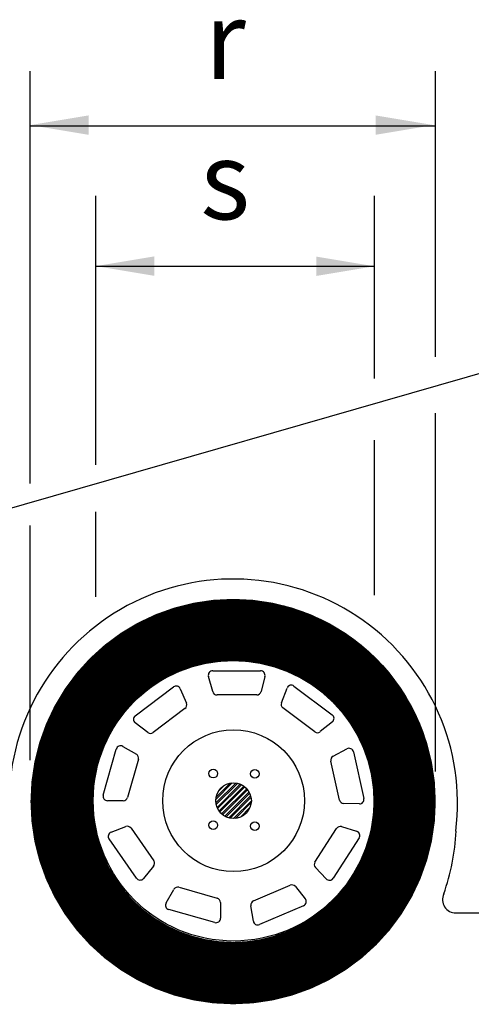
# Model space of a CAD drawing. Extents: x -6 to 21.7, y 1.6 to 10.2.
# Drawn here: x 1.8 to 2.2, y 5.8 to 6.8 of the extents above; entities that cross this region are included whole.
import ezdxf
from ezdxf.enums import TextEntityAlignment as Align

# ---------------------------------------------------------------- set-up
doc = ezdxf.new("R2010")
doc.units = 0
doc.layers.get('0').update_dxf_attribs({"linetype": 'CONTINUOUS'})
doc.layers.add('DIMS', color=5, linetype='CONTINUOUS')
doc.layers.add('LABELS', color=7, linetype='CONTINUOUS')

# ---------------------------------------------------------------- blocks, each defined once
blk = doc.blocks.new('*X')
at = {"color": 0}
for p, q in [((1.98937, 6.01281), (2.00522, 6.02866)), ((1.98947, 6.00938), (2.00865, 6.02856)), ((1.98964, 6.01485), (2.00318, 6.02839)), ((1.98974, 6.00787), (2.01016, 6.02829)), ((1.99058, 6.00518), (2.01285, 6.02745)), ((1.99113, 6.00396), (2.01407, 6.0269)), ((1.99194, 6.02068), (1.99735, 6.02609)), ((1.99245, 6.00175), (2.01628, 6.02558)), ((1.99322, 6.00074), (2.01729, 6.02481)), ((1.99494, 5.99893), (2.0191, 6.02309)), ((1.9959, 5.99813), (2.01991, 6.02213)), ((1.99802, 5.99671), (2.02132, 6.02001)), ((1.99919, 5.99611), (2.02192, 6.01884)), ((2.00176, 5.99515), (2.02288, 6.01627)), ((2.00319, 5.99481), (2.02322, 6.01484)), ((2.00642, 5.9945), (2.02353, 6.01161)), ((2.00829, 5.9946), (2.02343, 6.00974)), ((2.01306, 5.99583), (2.0222, 6.00497)), ((2.01795, 5.99896), (2.01907, 6.00008))]:
    blk.add_line(p, q, dxfattribs=at)

msp = doc.modelspace()

# ---------------------------------------------------------------- linework, layer by layer
at = {"layer": 'DIMS', "color": 0, "linetype": 'CONTINUOUS'}
for p, q in [((1.81091, 6.31683), (1.81091, 6.71333)), ((2.20082, 6.4384), (2.20082, 6.71333)), ((1.81091, 6.66083), (2.20082, 6.66083)), ((1.874, 6.33479), (1.874, 6.59333)), ((2.14204, 6.41772), (2.14204, 6.59333)), ((1.874, 6.52583), (2.14204, 6.52583)), ((2.20082, 6.0398), (2.20082, 6.38443)), ((2.14204, 6.20927), (2.14204, 6.35851)), ((1.874, 6.2077), (1.874, 6.28946)), ((1.81091, 6.05047), (1.81091, 6.27624))]:
    msp.add_line(p, q, dxfattribs=at)
at = {"layer": 'LABELS', "color": 0}
for p, q in [((2.27658, 6.43224), (1.763, 6.28463)), ((1.98635, 6.11647), (1.98226, 6.13104)), ((1.98641, 6.13653), (2.03243, 6.13653)), ((2.03662, 6.13116), (2.03298, 6.11659)), ((1.91188, 6.09329), (1.94863, 6.12098)), ((1.95521, 6.11922), (1.96106, 6.10539)), ((2.05246, 6.10588), (2.05793, 6.11999)), ((2.06455, 6.12188), (2.10135, 6.09426)), ((2.02879, 6.11332), (1.99051, 6.11332)), ((1.95969, 6.10026), (1.92912, 6.07722)), ((2.08451, 6.07789), (2.05389, 6.10087)), ((1.9239, 6.07723), (1.91186, 6.0864)), ((2.10148, 6.08745), (2.08983, 6.07799)), ((1.89996, 6.06383), (1.91297, 6.05634)), ((2.10221, 6.05436), (2.11554, 6.06151)), ((1.88105, 6.01702), (1.89365, 6.06127)), ((2.1218, 6.05864), (2.13177, 6.01372)), ((1.91497, 6.05141), (1.90448, 6.0146)), ((2.10833, 6.01225), (2.10003, 6.04961)), ((1.90031, 6.01146), (1.88519, 6.01151)), ((2.12744, 6.00847), (2.11244, 6.00886)), ((1.88866, 5.98134), (1.90269, 5.98669)), ((2.11032, 5.98662), (2.12479, 5.98219)), ((1.90777, 5.98512), (1.92967, 5.95372)), ((2.08473, 5.95262), (2.10542, 5.98482)), ((1.91297, 5.93709), (1.88666, 5.97483)), ((2.12716, 5.97573), (2.10229, 5.93701)), ((1.92946, 5.94851), (1.91985, 5.93682)), ((2.09551, 5.93639), (2.08522, 5.94732)), ((2.02565, 5.91519), (2.06083, 5.93027)), ((2.06589, 5.92901), (2.07539, 5.91724)), ((1.94152, 5.91332), (1.94901, 5.92633)), ((1.95394, 5.92833), (1.99075, 5.91786)), ((1.99389, 5.91369), (1.99384, 5.89856)), ((2.02548, 5.89571), (2.02308, 5.91053)), ((2.07373, 5.91056), (2.03145, 5.89242)), ((1.98834, 5.89442), (1.94409, 5.90701)), ((2.22037, 5.90358), (3.2448, 5.90358))]:
    msp.add_line(p, q, dxfattribs=at)
at = {"layer": 'LABELS', "color": 0, "const_width": 0.06}
msp.add_lwpolyline([(1.84101, 6.01074, 1), (2.17101, 6.01074, 1)], format="xyb", close=True, dxfattribs=at)
at = {"layer": 'LABELS', "color": 0}
for centre, radius in [((2.00643, 6.0116), 0.19336), ((2.00643, 6.0116), 0.13502), ((2.00643, 6.0116), 0.06819), ((1.98693, 6.03764), 0.00416), ((2.02686, 6.0375), 0.00416), ((2.00643, 6.0116), 0.0171), ((1.98693, 5.98809), 0.00416), ((2.02686, 5.98709), 0.00416)]:
    msp.add_circle(centre, radius, dxfattribs=at)
for centre, radius, start, end in [((2.0061, 6.00904), 0.21579, 352.90338, 177.86821), ((1.98641, 6.1322), 0.00432, 90, 195.69764), ((2.03243, 6.1322), 0.00432, 345.97368, 90), ((1.95123, 6.11753), 0.00432, 22.97305, 126.99937), ((2.06195, 6.11843), 0.00432, 53.10984, 158.80749), ((1.99051, 6.11764), 0.00432, 195.69764, 270), ((2.02879, 6.11764), 0.00432, 270, 345.97368), ((1.95709, 6.10371), 0.00432, 306.99937, 22.97305), ((2.05649, 6.10432), 0.00432, 158.80749, 233.10984), ((1.91448, 6.08984), 0.00432, 126.99937, 232.69701), ((2.09875, 6.09081), 0.00432, 309.08353, 53.10984), ((1.92652, 6.08067), 0.00432, 232.69701, 306.99937), ((2.0871, 6.08134), 0.00432, 233.10984, 309.08353), ((1.8978, 6.06009), 0.00432, 60.07815, 164.10447), ((2.11758, 6.0577), 0.00432, 12.51987, 118.21752), ((1.91081, 6.0526), 0.00432, 344.10447, 60.07815), ((2.10425, 6.05055), 0.00432, 118.21752, 192.51987), ((1.8852, 6.01583), 0.00432, 164.10447, 269.80211), ((1.90033, 6.01578), 0.00432, 269.80211, 344.10447), ((2.11255, 6.01318), 0.00432, 192.51987, 268.49356), ((2.12756, 6.01279), 0.00432, 268.49356, 12.51987), ((1.90423, 5.98265), 0.00432, 34.88644, 110.86012), ((2.10906, 5.98249), 0.00432, 72.98161, 147.28397), ((1.8902, 5.9773), 0.00432, 110.86012, 214.88644), ((2.12352, 5.97806), 0.00432, 327.28397, 72.98161), ((2.01361, 5.99165), 0.20706, 340.32229, 357.37653), ((1.92612, 5.95125), 0.00432, 320.58408, 34.88644), ((2.08837, 5.95028), 0.00432, 147.28397, 223.25765), ((1.91652, 5.93956), 0.00432, 214.88644, 320.58408), ((2.06253, 5.9263), 0.00432, 38.90444, 113.20679), ((2.09865, 5.93935), 0.00432, 223.25765, 327.28397), ((1.95275, 5.92418), 0.00432, 74.11968, 150.09336), ((2.22037, 5.91654), 0.01296, 155.47474, 270), ((1.94527, 5.91116), 0.00432, 150.09336, 254.11968), ((1.98957, 5.9137), 0.00432, 359.81732, 74.11968), ((2.02735, 5.91121), 0.00432, 113.20679, 189.18048), ((2.07203, 5.91453), 0.00432, 293.20679, 38.90444), ((1.98952, 5.89857), 0.00432, 254.11968, 359.81732), ((2.02974, 5.8964), 0.00432, 189.18048, 293.20679)]:
    msp.add_arc(centre, radius, start, end, dxfattribs=at)
for points in [[(1.86692, 6.67075), (1.86692, 6.65211), (1.81101, 6.66143)], [(2.14311, 6.67075), (2.14311, 6.65211), (2.19902, 6.66143)], [(1.93006, 6.53511), (1.93006, 6.51647), (1.87414, 6.52579)], [(2.08599, 6.53496), (2.08599, 6.51632), (2.1419, 6.52564)]]:
    msp.add_solid(points, dxfattribs=at)

# ---------------------------------------------------------------- block references
msp.add_blockref('*X', (0, 0), dxfattribs=at)
msp.add_blockref('*X', (0, 0), dxfattribs=at)

# ---------------------------------------------------------------- texts
at = {"layer": 'LABELS', "color": 0, "linetype": 'CONTINUOUS'}
for s, p in [('r', (1.99832, 6.70583)), ('s', (1.99832, 6.57083))]:
    msp.add_text(s, height=0.075, dxfattribs=at).set_placement(p, align=Align.CENTER)

doc.saveas('drawing.dxf')
